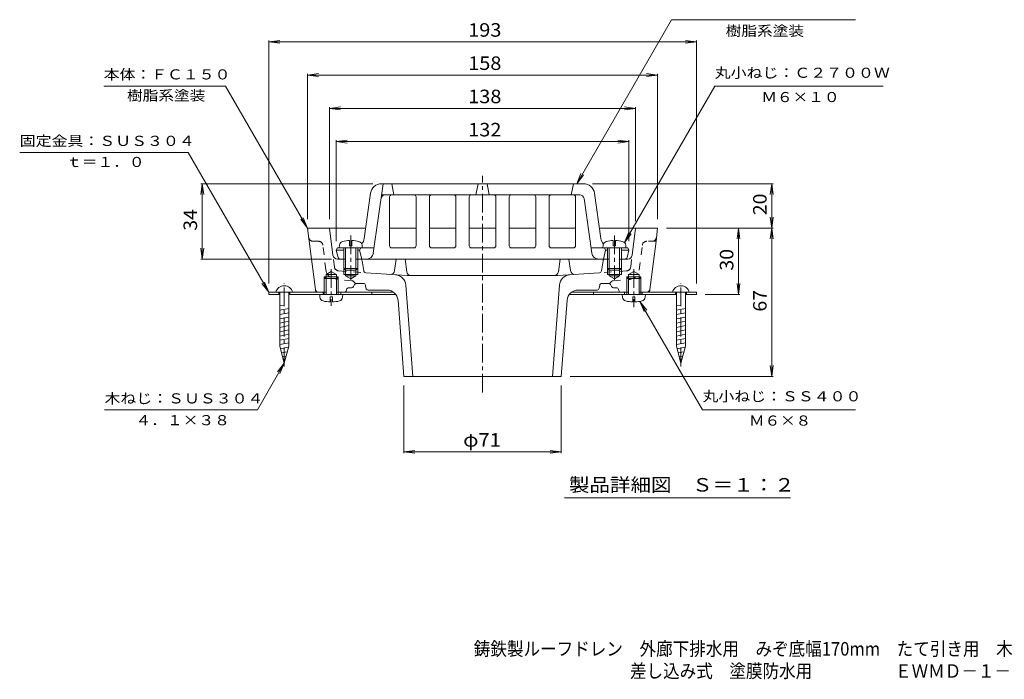
# Model space of a CAD drawing. Units: millimetres. Extents: x -561 to 556, y -415 to 301.
# Drawn here: x -561 to 106, y -415 to 32 of the extents above; entities that cross this region are included whole.
import ezdxf

# ---------------------------------------------------------------- set-up
doc = ezdxf.new("R2010")
doc.units = ezdxf.units.MM
doc.header["$LTSCALE"] = 3
doc.linetypes.add('JWW_CENTER1', pattern=[6.773333, 4.233333, -0.846667, 0.846667, -0.846667])
doc.linetypes.add('JWW_DASHED2', pattern=[3.386667, 1.693333, -1.693333])
for name, color, linetype in [('D-0', 7, 'Continuous'), ('D-2', 7, 'Continuous'), ('D-3', 7, 'Continuous'), ('D-4', 7, 'Continuous'), ('D-5', 7, 'Continuous'), ('D-A', 7, 'Continuous'), ('D-C', 7, 'Continuous'), ('D-E', 7, 'Continuous'), ('D-F', 7, 'Continuous'), ('F-5ﾚｲﾔ', 7, 'Continuous')]:
    doc.layers.add(name, color=color, linetype=linetype)
doc.styles.add('ＭＳ ゴシック', font='txt', dxfattribs={"height": 1})

msp = doc.modelspace()

# ---------------------------------------------------------------- linework, layer by layer
at = {"layer": 'D-0', "color": 3, "linetype": 'JWW_CENTER1', "lineweight": 9}
for p, q in [((-247.5, -220.8), (-247.5, -73.99)), ((-336.75, -114.4), (-336.75, -144.46)), ((-158.25, -114.4), (-158.25, -144.46)), ((-349.89, -137.14), (-349.89, -162)), ((-145.1, -137.14), (-145.1, -163.05))]:
    msp.add_line(p, q, dxfattribs=at)
at = {"layer": 'D-0', "color": 3, "linetype": 'Continuous', "lineweight": 9}
for p, q in [((-326.6, -109.37), (-366, -109.37)), ((-364.9, -118.34), (-366, -109.37)), ((-351, -109.37), (-348.75, -127.73)), ((-292.5, -109.37), (-310.5, -109.37)), ((-265.5, -109.37), (-283.5, -109.37)), ((-238.5, -109.37), (-256.5, -109.37)), ((-211.5, -109.37), (-229.5, -109.37)), ((-184.5, -109.37), (-202.5, -109.37)), ((-129, -109.37), (-168.4, -109.37)), ((-144, -109.37), (-146.25, -127.73)), ((-130.1, -118.34), (-129, -109.37)), ((-360.39, -152.87), (-364.9, -118.34)), ((-134.6, -152.87), (-130.1, -118.34)), ((-340.29, -130.37), (-345.77, -130.37)), ((-330.53, -130.37), (-333.21, -130.37)), ((-327.97, -138.39), (-329.05, -131.63)), ((-307.04, -138.2), (-306, -130.37)), ((-300, -130.37), (-298.85, -139.01)), ((-195, -130.37), (-196.15, -139.01)), ((-187.96, -138.2), (-189, -130.37)), ((-167.03, -138.39), (-165.95, -131.63)), ((-164.47, -130.37), (-161.79, -130.37)), ((-154.71, -130.37), (-149.23, -130.37)), ((-353.43, -140.87), (-349.89, -138.82)), ((-346.35, -140.87), (-349.89, -138.82)), ((-341.51, -136.67), (-341.51, -140.87)), ((-340.29, -137.87), (-340.29, -141.74)), ((-333.21, -137.87), (-333.21, -141.74)), ((-331.99, -136.67), (-331.99, -140.87)), ((-298.5, -141.62), (-326.59, -139.65)), ((-196.5, -141.62), (-168.41, -139.65)), ((-163.01, -136.67), (-163.01, -140.87)), ((-161.79, -137.87), (-161.79, -141.74)), ((-154.71, -137.87), (-154.71, -141.74)), ((-153.49, -136.67), (-153.49, -140.87)), ((-148.64, -140.87), (-145.1, -138.82)), ((-141.57, -140.87), (-145.1, -138.82)), ((-354.66, -144.32), (-354.66, -142.37)), ((-354.66, -142.37), (-345.13, -142.37)), ((-353.43, -143.12), (-353.43, -140.87)), ((-353.34, -140.87), (-346.35, -140.87)), ((-346.35, -143.12), (-346.35, -140.87)), ((-345.13, -144.32), (-345.13, -142.37)), ((-331.99, -140.87), (-341.51, -140.87)), ((-333.21, -141.74), (-340.29, -141.74)), ((-336.75, -143.78), (-340.29, -141.74)), ((-336.75, -143.78), (-333.21, -141.74)), ((-298.5, -141.62), (-196.5, -141.62)), ((-163.01, -140.87), (-153.49, -140.87)), ((-161.79, -141.74), (-154.71, -141.74)), ((-158.25, -143.78), (-161.79, -141.74)), ((-158.25, -143.78), (-154.71, -141.74)), ((-149.87, -144.32), (-149.87, -142.37)), ((-140.34, -142.37), (-149.87, -142.37)), ((-141.65, -140.87), (-148.64, -140.87)), ((-148.64, -143.12), (-148.64, -140.87)), ((-141.57, -143.12), (-141.57, -140.87)), ((-140.34, -144.32), (-140.34, -142.37)), ((-353.43, -152.87), (-360.39, -152.87)), ((-341.15, -152.87), (-346.35, -152.87)), ((-339.51, -151), (-339.69, -151.73)), ((-336.18, -149.87), (-338.05, -149.87)), ((-334.16, -147.7), (-334.84, -149.04)), ((-333.05, -146.87), (-328.27, -146.87)), ((-326.79, -148.12), (-326.46, -150.11)), ((-312.2, -151.37), (-324.98, -151.37)), ((-299.49, -147.97), (-294.73, -209.87)), ((-195.51, -147.97), (-200.27, -209.87)), ((-182.8, -151.37), (-170.02, -151.37)), ((-168.21, -148.12), (-168.54, -150.11)), ((-161.95, -146.87), (-166.73, -146.87)), ((-160.84, -147.7), (-160.16, -149.04)), ((-158.82, -149.87), (-156.95, -149.87)), ((-155.49, -151), (-155.31, -151.73)), ((-153.85, -152.87), (-148.64, -152.87)), ((-134.6, -152.87), (-141.56, -152.87)), ((-304.72, -158.29), (-300.75, -209.87)), ((-190.28, -158.29), (-194.25, -209.87)), ((-194.25, -209.87), (-300.75, -209.87))]:
    msp.add_line(p, q, dxfattribs=at)
at = {"layer": 'D-0', "color": 3, "linetype": 'JWW_DASHED2', "lineweight": 9}
for p, q in [((-362.24, -118.37), (-358.59, -118.37)), ((-130.1, -118.37), (-136.41, -118.37)), ((-353.57, -137.7), (-355.62, -121)), ((-141.43, -137.7), (-139.38, -121)), ((-347.76, -135.74), (-348.75, -127.73)), ((-147.24, -135.74), (-146.25, -127.73)), ((-344.99, -138.37), (-326.59, -139.65)), ((-150.01, -138.37), (-168.41, -139.65)), ((-335.89, -145.02), (-346.65, -144.27)), ((-334.2, -146.33), (-334.84, -145.56)), ((-160.8, -146.33), (-160.16, -145.56)), ((-159.11, -145.02), (-148.35, -144.27))]:
    msp.add_line(p, q, dxfattribs=at)
at = {"layer": 'D-0', "color": 3, "linetype": 'Continuous', "lineweight": 9}
for centre, radius, start, end in [((-352.33, -110.87), 1.5, 6.9999, 90), ((-142.67, -110.87), 1.5, 90, 173.0001), ((-345.77, -127.37), 3, 187.0002, 270), ((-330.53, -131.87), 1.5, 9.05373, 90), ((-164.47, -131.87), 1.5, 90, 170.94627), ((-149.23, -127.37), 3, 270, 352.9998), ((-326.49, -138.16), 1.5, 189.0535, 265.99974), ((-310.02, -137.81), 3, 266.00017, 352.40512), ((-295.87, -138.62), 3, 187.59488, 270), ((-199.13, -138.62), 3, 270, 352.40512), ((-184.98, -137.81), 3, 187.59488, 273.99983), ((-168.51, -138.16), 1.5, 274.00026, 350.9465), ((-306.97, -148.54), 7.5, 4.39864, 86.00005), ((-188.03, -148.54), 7.5, 93.99995, 175.60136), ((-358.42, -150.62), 2.25, 187.43141, 270), ((-341.15, -151.37), 1.5, 270, 345.96497), ((-338.05, -151.37), 1.5, 90, 165.96497), ((-336.18, -148.37), 1.5, 270, 333.43449), ((-332.82, -148.37), 1.5, 90, 153.43449), ((-328.27, -148.37), 1.5, 9.46208, 90), ((-324.98, -149.87), 1.5, 189.46207, 270), ((-312.2, -158.87), 7.5, 4.39883, 90), ((-182.8, -158.87), 7.5, 90, 175.60117), ((-170.02, -149.87), 1.5, 270, 350.53792), ((-166.73, -148.37), 1.5, 90, 170.53792), ((-162.18, -148.37), 1.5, 26.56551, 90), ((-158.82, -148.37), 1.5, 206.56551, 270), ((-156.95, -151.37), 1.5, 14.03503, 90), ((-153.85, -151.37), 1.5, 194.03503, 270), ((-136.58, -150.62), 2.25, 270, 352.56859)]:
    msp.add_arc(centre, radius, start, end, dxfattribs=at)
at = {"layer": 'D-0', "color": 3, "linetype": 'JWW_DASHED2', "lineweight": 9}
for centre, radius, start, end in [((-362.24, -115.37), 3, 187.00005, 270), ((-358.59, -121.37), 3, 7.00003, 90), ((-136.41, -121.37), 3, 90, 172.99995), ((-132.76, -115.37), 3, 270, 352.99995), ((-346.12, -136.78), 7.5, 186.99986, 266.00006), ((-344.78, -135.37), 3, 187.00055, 265.99988), ((-150.22, -135.37), 3, 274.00012, 352.99945), ((-148.88, -136.78), 7.5, 273.99994, 353.00014), ((-335.99, -146.51), 1.5, 39.7247, 86.00009), ((-333.05, -145.37), 1.5, 219.72546, 270), ((-161.95, -145.37), 1.5, 270, 320.27452), ((-159.01, -146.51), 1.5, 93.99991, 140.2753)]:
    msp.add_arc(centre, radius, start, end, dxfattribs=at)
at = {"layer": 'D-2', "color": 6, "linetype": 'Continuous', "lineweight": 9}
for p, q in [((-314.81, -79.37), (-321.44, -126.49)), ((-179.13, -79.37), (-315.87, -79.37)), ((-309, -79.37), (-307.5, -86.87)), ((-250.5, -79.37), (-252, -86.87)), ((-244.5, -79.37), (-243, -86.87)), ((-186, -79.37), (-187.5, -86.87)), ((-323.29, -85.82), (-327.59, -116.41)), ((-171.71, -85.82), (-167.41, -116.41)), ((-181.74, -86.87), (-315.87, -86.87)), ((-310.5, -88.37), (-310.5, -121.37)), ((-292.5, -88.37), (-292.5, -121.37)), ((-283.5, -88.37), (-283.5, -121.37)), ((-265.5, -88.37), (-265.5, -121.37)), ((-256.5, -88.37), (-256.5, -121.37)), ((-238.5, -88.37), (-238.5, -121.37)), ((-229.5, -88.37), (-229.5, -121.37)), ((-211.5, -88.37), (-211.5, -121.37)), ((-202.5, -88.37), (-202.5, -121.37)), ((-184.5, -88.37), (-184.5, -121.37)), ((-178.77, -89.45), (-173.56, -126.49)), ((-345.75, -122.87), (-346.5, -124.37)), ((-345.28, -129.23), (-346.5, -124.37)), ((-341.51, -124.37), (-346.5, -124.37)), ((-320.93, -122.87), (-345.75, -122.87)), ((-330.75, -124.37), (-331.99, -124.37)), ((-330, -122.87), (-330.75, -124.37)), ((-330.75, -124.37), (-329.25, -130.37)), ((-294, -122.87), (-309, -122.87)), ((-267, -122.87), (-282, -122.87)), ((-255, -122.87), (-240, -122.87)), ((-228, -122.87), (-213, -122.87)), ((-201, -122.87), (-186, -122.87)), ((-149.25, -122.87), (-174.07, -122.87)), ((-164.25, -124.37), (-165.75, -130.37)), ((-165, -122.87), (-164.25, -124.37)), ((-164.25, -124.37), (-163.01, -124.37)), ((-153.49, -124.37), (-148.5, -124.37)), ((-149.72, -129.23), (-148.5, -124.37)), ((-149.25, -122.87), (-148.5, -124.37)), ((-164.63, -130.37), (-330.39, -130.37))]:
    msp.add_line(p, q, dxfattribs=at)
for centre, radius, start, end in [((-315.87, -86.87), 7.5, 90, 171.99988), ((-179.13, -86.87), 7.5, 8.00012, 90), ((-313.26, -89.87), 3, 90, 171.99983), ((-309, -88.37), 1.5, 90, 180), ((-294, -88.37), 1.5, 0, 90), ((-282, -88.37), 1.5, 90, 180), ((-267, -88.37), 1.5, 0, 90), ((-255, -88.37), 1.5, 90, 180), ((-240, -88.37), 1.5, 0, 90), ((-228, -88.37), 1.5, 90, 180), ((-213, -88.37), 1.5, 0, 90), ((-201, -88.37), 1.5, 90, 180), ((-186, -88.37), 1.5, 0, 90), ((-181.74, -89.87), 3, 8.00017, 90), ((-335.02, -115.37), 7.5, 319.76831, 352.00008), ((-159.98, -115.37), 7.5, 187.99992, 220.23348), ((-325.89, -125.87), 4.5, 270, 351.99986), ((-309, -121.37), 1.5, 180, 270), ((-294, -121.37), 1.5, 270, 0), ((-282, -121.37), 1.5, 180, 270), ((-267, -121.37), 1.5, 270, 0), ((-255, -121.37), 1.5, 180, 270), ((-240, -121.37), 1.5, 270, 0), ((-228, -121.37), 1.5, 180, 270), ((-213, -121.37), 1.5, 270, 0), ((-201, -121.37), 1.5, 180, 270), ((-186, -121.37), 1.5, 270, 0), ((-169.11, -125.87), 4.5, 188.00014, 270), ((-343.83, -128.87), 1.5, 194.03624, 270), ((-151.17, -128.87), 1.5, 270, 345.96376)]:
    msp.add_arc(centre, radius, start, end, dxfattribs=at)
at = {"layer": 'D-3', "color": 4, "linetype": 'Continuous', "lineweight": 9}
for p, q in [((-392.25, -152.87), (-354.9, -152.87)), ((-392.25, -152.87), (-392.25, -154.37)), ((-385.5, -154.37), (-385.5, -152.87)), ((-378, -154.37), (-378, -152.87)), ((-355.5, -154.37), (-355.5, -152.87)), ((-343.5, -154.37), (-343.5, -152.87)), ((-343.5, -152.87), (-307.7, -152.87)), ((-322.5, -154.37), (-322.5, -152.87)), ((-153.85, -152.87), (-187.3, -152.87)), ((-172.5, -154.37), (-172.5, -152.87)), ((-151.5, -154.37), (-151.5, -152.87)), ((-102.75, -152.87), (-140.1, -152.87)), ((-139.5, -154.37), (-139.5, -152.87)), ((-117, -154.37), (-117, -152.87)), ((-109.5, -154.37), (-109.5, -152.87)), ((-102.75, -152.87), (-102.75, -154.37)), ((-392.25, -154.37), (-384.82, -154.37)), ((-378.68, -154.37), (-306.2, -154.37)), ((-116.32, -154.37), (-188.8, -154.37)), ((-102.75, -154.37), (-110.17, -154.37))]:
    msp.add_line(p, q, dxfattribs=at)
at = {"layer": 'D-3', "color": 4, "linetype": 'JWW_CENTER1', "lineweight": 9}
for p, q in [((-381.75, -203.02), (-381.75, -146.86)), ((-113.25, -203.02), (-113.25, -146.86))]:
    msp.add_line(p, q, dxfattribs=at)
at = {"layer": 'D-4', "color": 7, "linetype": 'Continuous', "lineweight": 9}
for p, q in [((-392.25, 16.63), (-384.81, 17.61)), ((-392.25, 17.53), (-392.25, -146.87)), ((-392.25, 16.63), (-102.75, 16.63)), ((-392.25, 16.63), (-384.81, 15.65)), ((-102.75, 16.63), (-110.19, 17.61)), ((-102.75, 16.63), (-110.19, 15.65)), ((-102.75, 17.53), (-102.75, -146.87)), ((-366, -5.87), (-358.56, -4.89)), ((-366, -4.97), (-366, -103.37)), ((-366, -5.87), (-129, -5.87)), ((-366, -5.87), (-358.56, -6.85)), ((-129, -5.87), (-136.44, -4.89)), ((-129, -5.87), (-136.44, -6.85)), ((-129, -4.97), (-129, -103.37)), ((-351, -28.37), (-343.56, -27.39)), ((-351, -27.47), (-351, -103.37)), ((-351, -28.37), (-343.56, -29.35)), ((-351, -28.37), (-144, -28.37)), ((-144, -28.37), (-151.44, -27.39)), ((-144, -28.37), (-151.44, -29.35)), ((-144, -27.47), (-144, -104.68)), ((-346.5, -50.87), (-339.06, -49.89)), ((-346.5, -49.97), (-346.5, -118.37)), ((-346.5, -50.87), (-148.5, -50.87)), ((-346.5, -50.87), (-339.06, -51.85)), ((-148.5, -50.87), (-155.94, -49.89)), ((-148.5, -50.87), (-155.94, -51.85)), ((-148.5, -49.97), (-148.5, -118.37)), ((-437.25, -79.37), (-438.23, -86.8)), ((-438.15, -79.37), (-321.87, -79.37)), ((-437.25, -130.37), (-437.25, -79.37)), ((-437.25, -79.37), (-436.27, -86.8)), ((-50.85, -79.37), (-173.13, -79.37)), ((-51.75, -79.37), (-52.73, -86.8)), ((-51.75, -109.37), (-51.75, -79.37)), ((-51.75, -79.37), (-50.77, -86.8)), ((-51.75, -109.37), (-52.73, -101.93)), ((-51.75, -109.37), (-50.77, -101.93)), ((-50.85, -109.37), (-123, -109.37)), ((-74.25, -109.37), (-75.23, -116.8)), ((-74.25, -154.37), (-74.25, -109.37)), ((-74.25, -109.37), (-73.27, -116.8)), ((-51.75, -109.37), (-52.73, -116.8)), ((-51.75, -209.87), (-51.75, -109.37)), ((-51.75, -109.37), (-50.77, -116.8)), ((-437.25, -130.37), (-438.23, -122.93)), ((-437.25, -130.37), (-436.27, -122.93)), ((-438.15, -130.37), (-349.85, -130.37)), ((-74.25, -154.37), (-75.23, -146.93)), ((-74.25, -154.37), (-73.27, -146.93)), ((-73.35, -154.37), (-96.75, -154.37)), ((-51.75, -209.87), (-52.73, -202.43)), ((-51.75, -209.87), (-50.77, -202.43)), ((-50.85, -209.87), (-188.25, -209.87)), ((-300.75, -261.77), (-300.75, -215.87)), ((-194.25, -261.77), (-194.25, -215.87)), ((-300.75, -260.87), (-293.31, -259.89)), ((-194.25, -260.87), (-201.69, -259.89)), ((-300.75, -260.87), (-194.25, -260.87)), ((-300.75, -260.87), (-293.31, -261.85)), ((-194.25, -260.87), (-201.69, -261.85))]:
    msp.add_line(p, q, dxfattribs=at)
at = {"layer": 'D-5', "color": 7, "linetype": 'Continuous', "lineweight": 9}
for p, q in [((-183.75, -79.37), (-119.66, 31.63)), ((-119.66, 31.63), (4.84, 31.63)), ((-421.43, -13.37), (-503.93, -13.37)), ((-366, -109.37), (-421.43, -13.37)), ((-151.46, -119.21), (-90.35, -13.37)), ((-90.35, -13.37), (23.65, -13.37)), ((-446.81, -58.37), (-560.81, -58.37)), ((-446.81, -58.37), (-392.25, -152.87)), ((-183.75, -79.37), (-180.88, -72.44)), ((-183.75, -79.37), (-179.18, -73.42)), ((-366, -109.37), (-370.57, -103.42)), ((-366, -109.37), (-368.87, -102.44)), ((-151.46, -119.21), (-148.59, -112.28)), ((-151.46, -119.21), (-146.9, -113.26)), ((-392.25, -152.87), (-395.12, -145.94)), ((-392.25, -152.87), (-396.82, -146.92)), ((-98.66, -232.37), (-140.99, -159.06)), ((-140.99, -159.06), (-136.42, -165.01)), ((-140.99, -159.06), (-138.12, -165.99)), ((-98.66, -232.37), (4.84, -232.37))]:
    msp.add_line(p, q, dxfattribs=at)
at = {"layer": 'D-A', "color": 2, "linetype": 'Continuous', "lineweight": 9}
for p, q in [((-337.5, -117.78), (-337.5, -121.37)), ((-336, -117.78), (-336, -121.37)), ((-159, -117.78), (-159, -121.37)), ((-157.5, -117.78), (-157.5, -121.37)), ((-344.56, -122.87), (-344.4, -121.02)), ((-341.51, -122.87), (-341.51, -136.67)), ((-340.29, -122.87), (-340.29, -137.87)), ((-337.5, -121.37), (-336, -121.37)), ((-333.21, -122.87), (-333.21, -137.87)), ((-331.99, -122.87), (-331.99, -136.67)), ((-328.94, -122.87), (-329.1, -121.02)), ((-166.06, -122.87), (-165.9, -121.02)), ((-163.01, -122.87), (-163.01, -136.67)), ((-161.79, -122.87), (-161.79, -137.87)), ((-157.5, -121.37), (-159, -121.37)), ((-154.71, -122.87), (-154.71, -137.87)), ((-153.49, -122.87), (-153.49, -136.67)), ((-150.44, -122.87), (-150.6, -121.02)), ((-341.51, -136.67), (-331.99, -136.67)), ((-341.51, -136.67), (-340.29, -137.87)), ((-340.29, -137.87), (-333.21, -137.87)), ((-333.21, -137.87), (-331.99, -136.67)), ((-153.49, -136.67), (-163.01, -136.67)), ((-161.79, -137.87), (-163.01, -136.67)), ((-154.71, -137.87), (-161.79, -137.87)), ((-153.49, -136.67), (-154.71, -137.87)), ((-353.43, -142.37), (-354.66, -143.57)), ((-345.13, -143.57), (-354.66, -143.57)), ((-354.66, -154.37), (-354.66, -143.57)), ((-346.35, -142.37), (-353.43, -142.37)), ((-353.43, -154.37), (-353.43, -142.37)), ((-345.13, -143.57), (-346.35, -142.37)), ((-346.35, -154.37), (-346.35, -142.37)), ((-345.13, -154.37), (-345.13, -143.57)), ((-149.87, -143.57), (-148.64, -142.37)), ((-149.87, -143.57), (-140.34, -143.57)), ((-149.87, -154.37), (-149.87, -143.57)), ((-148.64, -142.37), (-141.56, -142.37)), ((-148.64, -154.37), (-148.64, -142.37)), ((-141.56, -142.37), (-140.34, -143.57)), ((-141.56, -154.37), (-141.56, -142.37)), ((-140.34, -154.37), (-140.34, -143.57)), ((-387.45, -152.87), (-376.05, -152.87)), ((-384.82, -152.87), (-384.82, -189.39)), ((-378.68, -152.87), (-378.68, -189.39)), ((-118.95, -152.87), (-107.55, -152.87)), ((-116.32, -152.87), (-116.32, -189.39)), ((-110.17, -152.87), (-110.17, -189.39)), ((-357.7, -154.37), (-357.54, -156.22)), ((-349.14, -155.87), (-350.64, -155.87)), ((-350.64, -159.45), (-350.64, -155.87)), ((-349.14, -159.45), (-349.14, -155.87)), ((-342.09, -154.37), (-342.25, -156.22)), ((-152.91, -154.37), (-152.75, -156.22)), ((-145.85, -155.87), (-144.35, -155.87)), ((-145.85, -159.45), (-145.85, -155.87)), ((-144.35, -159.45), (-144.35, -155.87)), ((-137.3, -154.37), (-137.46, -156.22)), ((-381.75, -161.51), (-384.82, -162.12)), ((-378.68, -163.8), (-384.82, -165.03)), ((-113.25, -161.51), (-116.32, -162.12)), ((-110.17, -163.8), (-116.32, -165.03)), ((-378.68, -166.71), (-384.82, -167.94)), ((-378.68, -169.62), (-384.82, -170.84)), ((-378.68, -172.53), (-384.82, -173.75)), ((-110.17, -166.71), (-116.32, -167.94)), ((-110.17, -169.62), (-116.32, -170.84)), ((-110.17, -172.53), (-116.32, -173.75)), ((-378.68, -175.43), (-384.82, -176.66)), ((-378.68, -178.34), (-384.82, -179.57)), ((-110.17, -175.43), (-116.32, -176.66)), ((-110.17, -178.34), (-116.32, -179.57)), ((-378.68, -181.25), (-384.82, -182.48)), ((-378.68, -184.16), (-384.82, -185.39)), ((-110.17, -181.25), (-116.32, -182.48)), ((-110.17, -184.16), (-116.32, -185.39)), ((-378.68, -187.07), (-384.82, -188.29)), ((-381.75, -200.87), (-384.82, -189.39)), ((-378.84, -190.01), (-384.36, -191.11)), ((-379.66, -193.08), (-383.62, -193.87)), ((-381.75, -200.87), (-378.68, -189.39)), ((-110.17, -187.07), (-116.32, -188.29)), ((-113.25, -200.87), (-116.32, -189.39)), ((-110.34, -190.01), (-115.86, -191.11)), ((-111.16, -193.08), (-115.12, -193.87)), ((-113.25, -200.87), (-110.17, -189.39)), ((-380.49, -196.15), (-382.89, -196.63)), ((-111.99, -196.15), (-114.38, -196.63))]:
    msp.add_line(p, q, dxfattribs=at)
for centre, radius, start, end in [((-341.56, -121.27), 2.85, 105.36244, 174.99995), ((-336.75, -138.77), 21, 92.04675, 105.36244), ((-336.75, -138.77), 21, 74.63756, 87.95325), ((-331.94, -121.27), 2.85, 5.00005, 74.63756), ((-163.06, -121.27), 2.85, 105.36244, 174.99995), ((-158.25, -138.77), 21, 92.04675, 105.36244), ((-158.25, -138.77), 21, 74.63756, 87.95325), ((-153.44, -121.27), 2.85, 5.00005, 74.63756), ((-381.75, -154.43), 5.91, 15.3013, 164.6987), ((-113.25, -154.43), 5.91, 15.3013, 164.6987), ((-354.7, -155.97), 2.85, 185.00005, 254.63756), ((-349.89, -138.47), 21, 254.63756, 267.95325), ((-349.89, -138.47), 21, 272.04675, 285.36244), ((-345.09, -155.97), 2.85, 285.36244, 354.99995), ((-149.91, -155.97), 2.85, 185.00005, 254.63756), ((-145.1, -138.47), 21, 254.63756, 267.95325), ((-145.1, -138.47), 21, 272.04675, 285.36244), ((-140.3, -155.97), 2.85, 285.36244, 354.99995)]:
    msp.add_arc(centre, radius, start, end, dxfattribs=at)
at = {"layer": 'D-C', "color": 3, "linetype": 'Continuous', "lineweight": 9}
msp.add_line((-385.02, -181.37), (-384.82, -181.17), dxfattribs=at)
at = {"layer": 'D-E', "color": 7, "linetype": 'Continuous', "lineweight": 9}
for p, q in [((-381.75, -200.87), (-399.94, -232.37)), ((-381.75, -200.87), (-386.32, -206.82)), ((-381.75, -200.87), (-384.62, -207.8)), ((-503.44, -232.37), (-399.94, -232.37))]:
    msp.add_line(p, q, dxfattribs=at)
at = {"layer": 'D-F', "color": 7, "linetype": 'Continuous', "lineweight": 9}
msp.add_line((-192.05, -292.05), (-39.05, -292.05), dxfattribs=at)

# ---------------------------------------------------------------- texts
at = {"layer": 'D-4', "color": 2, "linetype": 'Continuous', "lineweight": 211, "style": 'ＭＳ ゴシック'}
for s, width, p in [('193', 1.083333, (-257.25, 20.12)), ('158', 1.083333, (-257.25, -2.38)), ('138', 1.083333, (-257.25, -24.88)), ('132', 1.083333, (-257.25, -47.38)), ('φ71', 1.09375, (-260.62, -257.38))]:
    msp.add_text(s, height=9.144, dxfattribs=dict(at, width=width)).set_placement(p)
at = {"layer": 'D-4', "color": 2, "linetype": 'Continuous', "lineweight": 211, "style": 'ＭＳ ゴシック', "width": 1.0625}
for s, p in [('20', (-55.24, -100.74)), ('34', (-440.74, -111.24)), ('30', (-77.74, -138.24)), ('67', (-55.24, -165.99))]:
    msp.add_text(s, height=9.144, rotation=90, dxfattribs=at).set_placement(p)
at = {"layer": 'D-5', "color": 7, "linetype": 'Continuous', "lineweight": 9, "style": 'ＭＳ ゴシック'}
for s, width, p in [('樹脂系塗装', 1.133333, (-82.91, 20.68)), ('丸小ねじ：Ｃ２７００Ｗ', 1.151515, (-90.35, -7.71)), ('本体：ＦＣ１５０', 1.145833, (-503.93, -8.82)), ('樹脂系塗装', 1.133333, (-488.18, -23.09)), ('Ｍ６×１０', 1.133333, (-58.85, -24.15)), ('固定金具：ＳＵＳ３０４', 1.151515, (-560.81, -53.82)), ('ｔ＝１．０', 1.133333, (-529.31, -68.09)), ('丸小ねじ：ＳＳ４００', 1.15, (-98.66, -226.71)), ('Ｍ６×８', 1.125, (-67.16, -243.15))]:
    msp.add_text(s, height=6.858, dxfattribs=dict(at, width=width)).set_placement(p)
at = {"layer": 'D-5', "color": 2, "linetype": 'Continuous', "lineweight": 9, "style": 'ＭＳ ゴシック', "width": 1.113636}
msp.add_text('製品詳細図\u3000Ｓ＝１：２', height=9.144, dxfattribs=at).set_placement((-189.05, -287.78))
at = {"layer": 'D-E', "color": 7, "linetype": 'Continuous', "lineweight": 9, "style": 'ＭＳ ゴシック', "width": 1.15}
msp.add_text('木ねじ：ＳＵＳ３０４', height=6.858, dxfattribs=at).set_placement((-503.44, -228.13))
at = {"layer": 'D-E', "color": 7, "linetype": 'Continuous', "lineweight": 9, "style": 'ＭＳ ゴシック', "width": 1.138889}
msp.add_text('４．１×３８', height=6.858, rotation=0.00003, dxfattribs=at).set_placement((-482.44, -242.86))
at = {"layer": 'F-5ﾚｲﾔ', "color": 2, "linetype": 'Continuous', "lineweight": 9, "style": 'ＭＳ ゴシック'}
for s, width, p in [('鋳鉄製ルーフドレン\u3000外廊下排水用\u3000みぞ底幅170mm\u3000たて引き用\u3000木付け用', 0.899275, (-253.45, -398.79)), ('差し込み式\u3000塗膜防水用\u3000\u3000\u3000\u3000\u3000ＥＷＭＤ－１－７５', 0.899, (-147.74, -413.79))]:
    msp.add_text(s, height=9.144, dxfattribs=dict(at, width=width)).set_placement(p)

doc.saveas('drawing.dxf')
